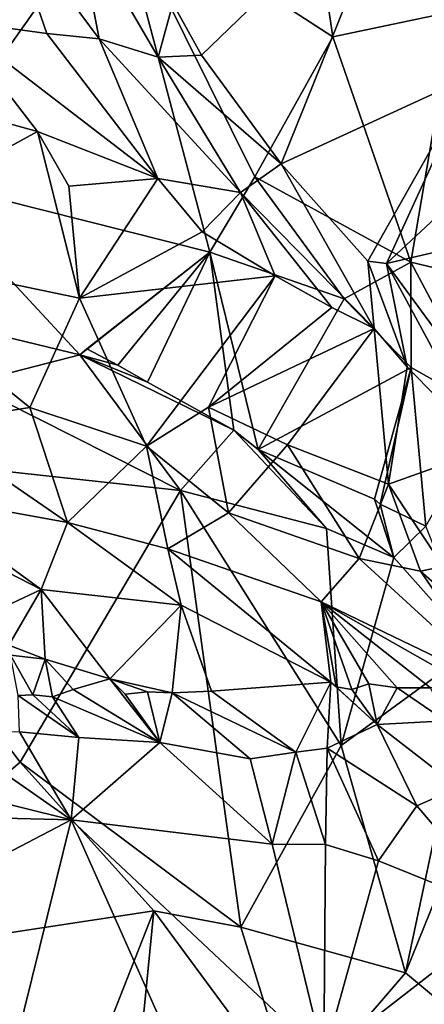
# Model space of a CAD drawing. Units: metres. Extents: x 25.76 to 30.08, y -0.8 to 3.65.
# Drawn here: x 29.15 to 29.46, y 1.39 to 2.16 of the extents above; entities that cross this region are included whole.
import ezdxf

# ---------------------------------------------------------------- set-up
doc = ezdxf.new("R2010")
doc.units = ezdxf.units.M

msp = doc.modelspace()

# ---------------------------------------------------------------- linework, layer by layer
at = {"layer": '1'}
for points in [[(29.01151, 2.38152, -1.4317), (28.99639, 2.06253, -1.43204), (29.22329, 2.25119, -1.31877)], [(29.28949, 2.12811, 2.12544), (29.26756, 2.16794, 2.16413), (29.4457, 2.27867, 2.1186)], [(29.28949, 2.12811, 2.12544), (29.4457, 2.27867, 2.1186), (29.35117, 2.04402, 2.02179)], [(29.35117, 2.04402, 2.02179), (29.4457, 2.27867, 2.1186), (29.49903, 2.11201, 1.94919)], [(29.49903, 2.11201, 1.94919), (29.4457, 2.27867, 2.1186), (29.52412, 2.20905, 1.98184)], [(28.99639, 2.06253, -1.43204), (29.06905, 2.03299, -1.39565), (29.22329, 2.25119, -1.31877)], [(29.29601, 1.97586, -1.26902), (29.22329, 2.25119, -1.31877), (29.06905, 2.03299, -1.39565)], [(29.22329, 2.25119, -1.31877), (29.29601, 1.97586, -1.26902), (29.33077, 2.03397, -1.24767)], [(29.37685, 2.23717, -1.21442), (29.22329, 2.25119, -1.31877), (29.391, 2.14221, -1.20361)], [(29.22329, 2.25119, -1.31877), (29.33077, 2.03397, -1.24767), (29.391, 2.14221, -1.20361)], [(29.09671, 2.15493, 2.47349), (29.13755, 2.23938, 2.38998), (29.17013, 2.14481, 2.35602)], [(29.17013, 2.14481, 2.35602), (29.13755, 2.23938, 2.38998), (29.21069, 2.1406, 2.2816)], [(29.13755, 2.23938, 2.38998), (29.19219, 2.23624, 2.26704), (29.21069, 2.1406, 2.2816)], [(29.37685, 2.23717, -1.21442), (29.391, 2.14221, -1.20361), (29.48415, 2.1618, -1.07792)], [(29.25622, 2.12655, 2.17759), (29.19219, 2.23624, 2.26704), (29.26756, 2.16794, 2.16413)], [(29.19219, 2.23624, 2.26704), (29.25622, 2.12655, 2.17759), (29.21069, 2.1406, 2.2816)], [(29.25622, 2.12655, 2.17759), (29.26756, 2.16794, 2.16413), (29.28949, 2.12811, 2.12544)], [(29.391, 2.14221, -1.20361), (29.45129, 1.96802, -1.12596), (29.48415, 2.1618, -1.07792)], [(29.45129, 1.96802, -1.12596), (29.62264, 1.92703, -0.88032), (29.48415, 2.1618, -1.07792)], [(29.10857, 2.08393, 2.52306), (29.09671, 2.15493, 2.47349), (29.16305, 2.06897, 2.44573)], [(29.16305, 2.06897, 2.44573), (29.09671, 2.15493, 2.47349), (29.25588, 2.03268, 2.30874)], [(29.09671, 2.15493, 2.47349), (29.17013, 2.14481, 2.35602), (29.25588, 2.03268, 2.30874)], [(29.25588, 2.03268, 2.30874), (29.17013, 2.14481, 2.35602), (29.21069, 2.1406, 2.2816)], [(29.25622, 2.12655, 2.17759), (29.31981, 2.02184, 2.17117), (29.21069, 2.1406, 2.2816)], [(29.21069, 2.1406, 2.2816), (29.31981, 2.02184, 2.17117), (29.25588, 2.03268, 2.30874)], [(29.33077, 2.03397, -1.24767), (29.45129, 1.96802, -1.12596), (29.391, 2.14221, -1.20361)], [(29.25622, 2.12655, 2.17759), (29.28949, 2.12811, 2.12544), (29.35117, 2.04402, 2.02179)], [(29.25622, 2.12655, 2.17759), (29.35117, 2.04402, 2.02179), (29.31981, 2.02184, 2.17117)], [(29.41819, 1.96872, 1.90416), (29.35117, 2.04402, 2.02179), (29.49903, 2.11201, 1.94919)], [(29.43245, 1.9671, 1.8761), (29.41819, 1.96872, 1.90416), (29.49903, 2.11201, 1.94919)], [(29.43245, 1.9671, 1.8761), (29.49903, 2.11201, 1.94919), (29.53483, 2.0623, 1.87258)], [(29.00182, 1.98074, 2.65625), (29.10857, 2.08393, 2.52306), (29.16305, 2.06897, 2.44573)], [(29.00182, 1.98074, 2.65625), (29.16305, 2.06897, 2.44573), (29.19538, 1.94038, 2.35422)], [(29.19538, 1.94038, 2.35422), (29.16305, 2.06897, 2.44573), (29.18711, 2.02677, 2.41315)], [(29.16305, 2.06897, 2.44573), (29.25588, 2.03268, 2.30874), (29.18711, 2.02677, 2.41315)], [(29.61027, 2.00856, 1.7426), (29.43245, 1.9671, 1.8761), (29.53483, 2.0623, 1.87258)], [(29.4229, 1.91672, 1.95344), (29.31981, 2.02184, 2.17117), (29.35117, 2.04402, 2.02179)], [(29.4229, 1.91672, 1.95344), (29.35117, 2.04402, 2.02179), (29.41819, 1.96872, 1.90416)], [(29.06905, 2.03299, -1.39565), (29.13707, 1.91054, -1.30909), (29.19553, 1.89638, -1.27481)], [(29.19553, 1.89638, -1.27481), (29.29601, 1.97586, -1.26902), (29.06905, 2.03299, -1.39565)], [(29.25588, 2.03268, 2.30874), (29.19538, 1.94038, 2.35422), (29.18711, 2.02677, 2.41315)], [(29.19538, 1.94038, 2.35422), (29.25588, 2.03268, 2.30874), (29.2901, 1.99148, 2.24232)], [(29.31981, 2.02184, 2.17117), (29.2901, 1.99148, 2.24232), (29.25588, 2.03268, 2.30874)], [(29.29601, 1.97586, -1.26902), (29.39975, 1.9397, -1.18372), (29.33077, 2.03397, -1.24767)], [(29.39975, 1.9397, -1.18372), (29.45129, 1.96802, -1.12596), (29.33077, 2.03397, -1.24767)], [(29.34654, 1.95746, 2.12803), (29.2901, 1.99148, 2.24232), (29.31981, 2.02184, 2.17117)], [(29.3904, 1.93316, 2.03542), (29.34654, 1.95746, 2.12803), (29.31981, 2.02184, 2.17117)], [(29.4229, 1.91672, 1.95344), (29.3904, 1.93316, 2.03542), (29.31981, 2.02184, 2.17117)], [(29.48095, 1.90107, 1.77567), (29.43245, 1.9671, 1.8761), (29.61027, 2.00856, 1.7426)], [(29.34654, 1.95746, 2.12803), (29.19538, 1.94038, 2.35422), (29.2901, 1.99148, 2.24232)], [(29.07565, 1.84286, 2.52405), (29.00182, 1.98074, 2.65625), (29.15694, 1.85571, 2.39606)], [(29.15694, 1.85571, 2.39606), (29.00182, 1.98074, 2.65625), (29.19538, 1.94038, 2.35422)], [(29.19553, 1.89638, -1.27481), (29.20099, 1.90114, -1.26792), (29.29601, 1.97586, -1.26902)], [(29.29601, 1.97586, -1.26902), (29.20099, 1.90114, -1.26792), (29.2249, 1.88838, -1.25769)], [(29.29601, 1.97586, -1.26902), (29.2249, 1.88838, -1.25769), (29.24777, 1.87536, -1.23871)], [(29.29601, 1.97586, -1.26902), (29.24777, 1.87536, -1.23871), (29.31455, 1.83834, -1.20047)], [(29.29601, 1.97586, -1.26902), (29.31455, 1.83834, -1.20047), (29.33331, 1.82334, -1.17526)], [(29.29601, 1.97586, -1.26902), (29.33331, 1.82334, -1.17526), (29.39975, 1.9397, -1.18372)], [(29.39975, 1.9397, -1.18372), (29.45149, 1.88668, -1.12032), (29.45129, 1.96802, -1.12596)], [(29.4229, 1.91672, 1.95344), (29.41819, 1.96872, 1.90416), (29.44846, 1.88717, 1.89548)], [(29.41819, 1.96872, 1.90416), (29.43245, 1.9671, 1.8761), (29.44846, 1.88717, 1.89548)], [(29.43245, 1.9671, 1.8761), (29.50989, 1.82359, 1.72142), (29.44846, 1.88717, 1.89548)], [(29.50989, 1.82359, 1.72142), (29.43245, 1.9671, 1.8761), (29.48095, 1.90107, 1.77567)], [(29.45129, 1.96802, -1.12596), (29.45149, 1.88668, -1.12032), (29.51305, 1.85181, -1.03615)], [(29.45129, 1.96802, -1.12596), (29.51305, 1.85181, -1.03615), (29.62264, 1.92703, -0.88032)], [(29.34654, 1.95746, 2.12803), (29.24723, 1.82583, 2.26511), (29.19538, 1.94038, 2.35422)], [(29.34654, 1.95746, 2.12803), (29.29499, 1.85594, 2.17746), (29.24723, 1.82583, 2.26511)], [(29.29499, 1.85594, 2.17746), (29.34654, 1.95746, 2.12803), (29.3904, 1.93316, 2.03542)], [(29.24723, 1.82583, 2.26511), (29.15694, 1.85571, 2.39606), (29.19538, 1.94038, 2.35422)], [(29.29499, 1.85594, 2.17746), (29.3904, 1.93316, 2.03542), (29.4229, 1.91672, 1.95344)], [(29.39975, 1.9397, -1.18372), (29.33331, 1.82334, -1.17526), (29.45149, 1.88668, -1.12032)], [(29.13707, 1.91054, -1.30909), (29.10927, 1.87435, -1.36959), (29.19553, 1.89638, -1.27481)], [(29.35593, 1.82688, 2.07411), (29.29499, 1.85594, 2.17746), (29.4229, 1.91672, 1.95344)], [(29.35593, 1.82688, 2.07411), (29.4229, 1.91672, 1.95344), (29.434, 1.79667, 1.92543)], [(29.434, 1.79667, 1.92543), (29.4229, 1.91672, 1.95344), (29.44846, 1.88717, 1.89548)], [(29.10927, 1.87435, -1.36959), (29.27336, 1.7916, -1.2841), (29.19553, 1.89638, -1.27481)], [(29.20099, 1.90114, -1.26792), (29.19553, 1.89638, -1.27481), (29.2249, 1.88838, -1.25769)], [(29.2249, 1.88838, -1.25769), (29.19553, 1.89638, -1.27481), (29.24777, 1.87536, -1.23871)], [(29.19553, 1.89638, -1.27481), (29.27336, 1.7916, -1.2841), (29.31455, 1.83834, -1.20047)], [(29.24777, 1.87536, -1.23871), (29.19553, 1.89638, -1.27481), (29.31455, 1.83834, -1.20047)], [(29.434, 1.79667, 1.92543), (29.44846, 1.88717, 1.89548), (29.50989, 1.82359, 1.72142)], [(29.45149, 1.88668, -1.12032), (29.33331, 1.82334, -1.17526), (29.42324, 1.78502, -1.09097)], [(29.45149, 1.88668, -1.12032), (29.42324, 1.78502, -1.09097), (29.42761, 1.78105, -1.07594)], [(29.42761, 1.78105, -1.07594), (29.46279, 1.76421, -1.03515), (29.45149, 1.88668, -1.12032)], [(29.45149, 1.88668, -1.12032), (29.46279, 1.76421, -1.03515), (29.51305, 1.85181, -1.03615)], [(28.96443, 1.82547, -1.44585), (29.27336, 1.7916, -1.2841), (29.10927, 1.87435, -1.36959)], [(29.07565, 1.84286, 2.52405), (29.15694, 1.85571, 2.39606), (29.18618, 1.76691, 2.40359)], [(29.15694, 1.85571, 2.39606), (29.24723, 1.82583, 2.26511), (29.18618, 1.76691, 2.40359)], [(29.24723, 1.82583, 2.26511), (29.29499, 1.85594, 2.17746), (29.31044, 1.77432, 2.19017)], [(29.31044, 1.77432, 2.19017), (29.29499, 1.85594, 2.17746), (29.35593, 1.82688, 2.07411)], [(29.06431, 1.7892, 2.6074), (29.07565, 1.84286, 2.52405), (29.18618, 1.76691, 2.40359)], [(29.31455, 1.83834, -1.20047), (29.27336, 1.7916, -1.2841), (29.38616, 1.76223, -1.18838)], [(29.33331, 1.82334, -1.17526), (29.31455, 1.83834, -1.20047), (29.38616, 1.76223, -1.18838)], [(29.31044, 1.77432, 2.19017), (29.35593, 1.82688, 2.07411), (29.41138, 1.73907, 2.03749)], [(29.35593, 1.82688, 2.07411), (29.434, 1.79667, 1.92543), (29.41138, 1.73907, 2.03749)], [(28.96286, 1.42281, -1.44059), (29.14943, 1.58163, -1.3528), (28.96443, 1.82547, -1.44585)], [(29.14943, 1.58163, -1.3528), (29.27336, 1.7916, -1.2841), (28.96443, 1.82547, -1.44585)], [(29.24723, 1.82583, 2.26511), (29.26359, 1.74665, 2.29837), (29.18618, 1.76691, 2.40359)], [(29.24723, 1.82583, 2.26511), (29.31044, 1.77432, 2.19017), (29.26359, 1.74665, 2.29837)], [(29.33331, 1.82334, -1.17526), (29.38616, 1.76223, -1.18838), (29.43819, 1.73991, -1.12252)], [(29.33331, 1.82334, -1.17526), (29.43819, 1.73991, -1.12252), (29.42324, 1.78502, -1.09097)], [(29.434, 1.79667, 1.92543), (29.50989, 1.82359, 1.72142), (29.47634, 1.73302, 1.89189)], [(29.41138, 1.73907, 2.03749), (29.434, 1.79667, 1.92543), (29.45876, 1.72929, 1.94931)], [(29.434, 1.79667, 1.92543), (29.47634, 1.73302, 1.89189), (29.45876, 1.72929, 1.94931)], [(29.14036, 1.72817, 2.54157), (29.06431, 1.7892, 2.6074), (29.16581, 1.71513, 2.51083)], [(29.16581, 1.71513, 2.51083), (29.06431, 1.7892, 2.6074), (29.18618, 1.76691, 2.40359)], [(29.14943, 1.58163, -1.3528), (29.32, 1.45438, -1.24344), (29.27336, 1.7916, -1.2841)], [(29.27336, 1.7916, -1.2841), (29.32, 1.45438, -1.24344), (29.39756, 1.59475, -1.18048)], [(29.27336, 1.7916, -1.2841), (29.39756, 1.59475, -1.18048), (29.38616, 1.76223, -1.18838)], [(29.42324, 1.78502, -1.09097), (29.43819, 1.73991, -1.12252), (29.42761, 1.78105, -1.07594)], [(29.42761, 1.78105, -1.07594), (29.43819, 1.73991, -1.12252), (29.46279, 1.76421, -1.03515)], [(29.31044, 1.77432, 2.19017), (29.38212, 1.7056, 2.15818), (29.26359, 1.74665, 2.29837)], [(29.38212, 1.7056, 2.15818), (29.31044, 1.77432, 2.19017), (29.41138, 1.73907, 2.03749)], [(29.16581, 1.71513, 2.51083), (29.18618, 1.76691, 2.40359), (29.27402, 1.70299, 2.35344)], [(29.18618, 1.76691, 2.40359), (29.26359, 1.74665, 2.29837), (29.27402, 1.70299, 2.35344)], [(29.38616, 1.76223, -1.18838), (29.39756, 1.59475, -1.18048), (29.43819, 1.73991, -1.12252)], [(29.46279, 1.76421, -1.03515), (29.43819, 1.73991, -1.12252), (29.50054, 1.6699, -1.04846)], [(29.26359, 1.74665, 2.29837), (29.38945, 1.64343, 2.22109), (29.27402, 1.70299, 2.35344)], [(29.26359, 1.74665, 2.29837), (29.38212, 1.7056, 2.15818), (29.38945, 1.64343, 2.22109)], [(29.38212, 1.7056, 2.15818), (29.41138, 1.73907, 2.03749), (29.52106, 1.63867, 1.99625)], [(29.43819, 1.73991, -1.12252), (29.39756, 1.59475, -1.18048), (29.50054, 1.6699, -1.04846)], [(29.41138, 1.73907, 2.03749), (29.45876, 1.72929, 1.94931), (29.52106, 1.63867, 1.99625)], [(29.12512, 1.6962, 2.53184), (29.14036, 1.72817, 2.54157), (29.16581, 1.71513, 2.51083)], [(29.47634, 1.73302, 1.89189), (29.54994, 1.64887, 1.91684), (29.45876, 1.72929, 1.94931)], [(29.45876, 1.72929, 1.94931), (29.54994, 1.64887, 1.91684), (29.52106, 1.63867, 1.99625)], [(29.14068, 1.6721, 2.49907), (29.12512, 1.6962, 2.53184), (29.16581, 1.71513, 2.51083)], [(29.16892, 1.66128, 2.50122), (29.14068, 1.6721, 2.49907), (29.16581, 1.71513, 2.51083)], [(29.16892, 1.66128, 2.50122), (29.16581, 1.71513, 2.51083), (29.21887, 1.64613, 2.45073)], [(29.21887, 1.64613, 2.45073), (29.16581, 1.71513, 2.51083), (29.27402, 1.70299, 2.35344)], [(29.38212, 1.7056, 2.15818), (29.39365, 1.64005, 2.21723), (29.38945, 1.64343, 2.22109)], [(29.39365, 1.64005, 2.21723), (29.38212, 1.7056, 2.15818), (29.40576, 1.63797, 2.20106)], [(29.40576, 1.63797, 2.20106), (29.38212, 1.7056, 2.15818), (29.41873, 1.64225, 2.16859)], [(29.41873, 1.64225, 2.16859), (29.38212, 1.7056, 2.15818), (29.4407, 1.6393, 2.13965)], [(29.4407, 1.6393, 2.13965), (29.38212, 1.7056, 2.15818), (29.46648, 1.63912, 2.09162)], [(29.46648, 1.63912, 2.09162), (29.38212, 1.7056, 2.15818), (29.49266, 1.64271, 2.03273)], [(29.38212, 1.7056, 2.15818), (29.52106, 1.63867, 1.99625), (29.49266, 1.64271, 2.03273)], [(29.21887, 1.64613, 2.45073), (29.27402, 1.70299, 2.35344), (29.26697, 1.63542, 2.39538)], [(29.26697, 1.63542, 2.39538), (29.27402, 1.70299, 2.35344), (29.29744, 1.6366, 2.34956)], [(29.27402, 1.70299, 2.35344), (29.38945, 1.64343, 2.22109), (29.29744, 1.6366, 2.34956)], [(29.14201, 1.66442, 2.5248), (29.14068, 1.6721, 2.49907), (29.16892, 1.66128, 2.50122)], [(29.39756, 1.59475, -1.18048), (29.44717, 1.41898, -1.1193), (29.50054, 1.6699, -1.04846)], [(29.44717, 1.41898, -1.1193), (29.54341, 1.65724, -0.97785), (29.50054, 1.6699, -1.04846)], [(29.1481, 1.6333, 2.53399), (29.14201, 1.66442, 2.5248), (29.15939, 1.63386, 2.52161)], [(29.15939, 1.63386, 2.52161), (29.14201, 1.66442, 2.5248), (29.16892, 1.66128, 2.50122)], [(29.15939, 1.63386, 2.52161), (29.16892, 1.66128, 2.50122), (29.17445, 1.63227, 2.50831)], [(29.17445, 1.63227, 2.50831), (29.16892, 1.66128, 2.50122), (29.19052, 1.63787, 2.47953)], [(29.19052, 1.63787, 2.47953), (29.16892, 1.66128, 2.50122), (29.21887, 1.64613, 2.45073)], [(29.44717, 1.41898, -1.1193), (29.57698, 1.31069, -0.93298), (29.54341, 1.65724, -0.97785)], [(29.25742, 1.59704, 2.5099), (29.19052, 1.63787, 2.47953), (29.21887, 1.64613, 2.45073)], [(29.25742, 1.59704, 2.5099), (29.21887, 1.64613, 2.45073), (29.2306, 1.63432, 2.43924)], [(29.2306, 1.63432, 2.43924), (29.21887, 1.64613, 2.45073), (29.24784, 1.63606, 2.41775)], [(29.24784, 1.63606, 2.41775), (29.21887, 1.64613, 2.45073), (29.26697, 1.63542, 2.39538)], [(29.38945, 1.64343, 2.22109), (29.36259, 1.58947, 2.38195), (29.29744, 1.6366, 2.34956)], [(29.38668, 1.5926, 2.34451), (29.36259, 1.58947, 2.38195), (29.38945, 1.64343, 2.22109)], [(29.4253, 1.61083, 2.26426), (29.38668, 1.5926, 2.34451), (29.38945, 1.64343, 2.22109)], [(29.39365, 1.64005, 2.21723), (29.4253, 1.61083, 2.26426), (29.38945, 1.64343, 2.22109)], [(29.25742, 1.59704, 2.5099), (29.17445, 1.63227, 2.50831), (29.19052, 1.63787, 2.47953)], [(29.25742, 1.59704, 2.5099), (29.2306, 1.63432, 2.43924), (29.24784, 1.63606, 2.41775)], [(29.25742, 1.59704, 2.5099), (29.24784, 1.63606, 2.41775), (29.26697, 1.63542, 2.39538)], [(29.36259, 1.58947, 2.38195), (29.26697, 1.63542, 2.39538), (29.29744, 1.6366, 2.34956)], [(29.4253, 1.61083, 2.26426), (29.39365, 1.64005, 2.21723), (29.40576, 1.63797, 2.20106)], [(29.4253, 1.61083, 2.26426), (29.40576, 1.63797, 2.20106), (29.41873, 1.64225, 2.16859)], [(29.4253, 1.61083, 2.26426), (29.41873, 1.64225, 2.16859), (29.4407, 1.6393, 2.13965)], [(29.47795, 1.61373, 2.18081), (29.4253, 1.61083, 2.26426), (29.4407, 1.6393, 2.13965)], [(29.47795, 1.61373, 2.18081), (29.4407, 1.6393, 2.13965), (29.46648, 1.63912, 2.09162)], [(29.1948, 1.60088, 2.58135), (29.1481, 1.6333, 2.53399), (29.15939, 1.63386, 2.52161)], [(29.1948, 1.60088, 2.58135), (29.14894, 1.60531, 2.62681), (29.1481, 1.6333, 2.53399)], [(29.1948, 1.60088, 2.58135), (29.15939, 1.63386, 2.52161), (29.17445, 1.63227, 2.50831)], [(29.25742, 1.59704, 2.5099), (29.1948, 1.60088, 2.58135), (29.17445, 1.63227, 2.50831)], [(29.32726, 1.58444, 2.42717), (29.25742, 1.59704, 2.5099), (29.26697, 1.63542, 2.39538)], [(29.36259, 1.58947, 2.38195), (29.32726, 1.58444, 2.42717), (29.26697, 1.63542, 2.39538)], [(29.48823, 1.56224, 2.23968), (29.4253, 1.61083, 2.26426), (29.47795, 1.61373, 2.18081)], [(29.18885, 1.53727, 2.64111), (28.94911, 1.59681, 2.877), (29.08786, 1.60774, 2.70258)], [(29.18885, 1.53727, 2.64111), (29.08786, 1.60774, 2.70258), (29.14894, 1.60531, 2.62681)], [(29.1948, 1.60088, 2.58135), (29.18885, 1.53727, 2.64111), (29.14894, 1.60531, 2.62681)], [(29.38668, 1.5926, 2.34451), (29.4253, 1.61083, 2.26426), (29.45597, 1.54801, 2.29214)], [(29.45597, 1.54801, 2.29214), (29.4253, 1.61083, 2.26426), (29.48823, 1.56224, 2.23968)], [(29.18885, 1.53727, 2.64111), (29.1948, 1.60088, 2.58135), (29.25742, 1.59704, 2.5099)], [(28.92893, 1.54354, 2.94076), (28.94911, 1.59681, 2.877), (29.18885, 1.53727, 2.64111)], [(29.18885, 1.53727, 2.64111), (29.25742, 1.59704, 2.5099), (29.34415, 1.51845, 2.45257)], [(29.34415, 1.51845, 2.45257), (29.25742, 1.59704, 2.5099), (29.32726, 1.58444, 2.42717)], [(29.32, 1.45438, -1.24344), (29.44717, 1.41898, -1.1193), (29.39756, 1.59475, -1.18048)], [(29.3854, 1.518, 2.39849), (29.36259, 1.58947, 2.38195), (29.38668, 1.5926, 2.34451)], [(29.42635, 1.50547, 2.34798), (29.3854, 1.518, 2.39849), (29.38668, 1.5926, 2.34451)], [(29.42635, 1.50547, 2.34798), (29.38668, 1.5926, 2.34451), (29.45597, 1.54801, 2.29214)], [(29.34415, 1.51845, 2.45257), (29.32726, 1.58444, 2.42717), (29.36259, 1.58947, 2.38195)], [(29.34415, 1.51845, 2.45257), (29.36259, 1.58947, 2.38195), (29.3854, 1.518, 2.39849)], [(28.96286, 1.42281, -1.44059), (29.2529, 1.46699, -1.29385), (29.14943, 1.58163, -1.3528)], [(29.14943, 1.58163, -1.3528), (29.2529, 1.46699, -1.29385), (29.32, 1.45438, -1.24344)], [(29.45597, 1.54801, 2.29214), (29.48823, 1.56224, 2.23968), (29.52707, 1.46475, 2.21368)], [(29.42635, 1.50547, 2.34798), (29.45597, 1.54801, 2.29214), (29.52707, 1.46475, 2.21368)], [(28.99818, 1.43752, 2.87761), (28.92893, 1.54354, 2.94076), (29.18885, 1.53727, 2.64111)], [(28.99818, 1.43752, 2.87761), (29.18885, 1.53727, 2.64111), (29.14638, 1.3654, 2.6916)], [(29.14638, 1.3654, 2.6916), (29.18885, 1.53727, 2.64111), (29.27019, 1.35448, 2.53826)], [(29.27019, 1.35448, 2.53826), (29.18885, 1.53727, 2.64111), (29.38417, 1.35391, 2.39293)], [(29.38417, 1.35391, 2.39293), (29.18885, 1.53727, 2.64111), (29.34415, 1.51845, 2.45257)], [(29.38417, 1.35391, 2.39293), (29.34415, 1.51845, 2.45257), (29.3854, 1.518, 2.39849)], [(29.38417, 1.35391, 2.39293), (29.3854, 1.518, 2.39849), (29.42635, 1.50547, 2.34798)], [(29.38417, 1.35391, 2.39293), (29.42635, 1.50547, 2.34798), (29.52707, 1.46475, 2.21368)], [(28.96286, 1.42281, -1.44059), (29.02712, 0.89357, -1.39494), (29.2529, 1.46699, -1.29385)], [(29.2529, 1.46699, -1.29385), (29.02712, 0.89357, -1.39494), (29.21459, 1.07964, -1.30703)], [(29.2529, 1.46699, -1.29385), (29.21459, 1.07964, -1.30703), (29.36182, 1.31917, -1.21046)], [(29.2529, 1.46699, -1.29385), (29.36182, 1.31917, -1.21046), (29.32, 1.45438, -1.24344)], [(29.47604, 1.32488, 2.26365), (29.38417, 1.35391, 2.39293), (29.52707, 1.46475, 2.21368)], [(29.36182, 1.31917, -1.21046), (29.44717, 1.41898, -1.1193), (29.32, 1.45438, -1.24344)], [(29.36182, 1.31917, -1.21046), (29.57698, 1.31069, -0.93298), (29.44717, 1.41898, -1.1193)]]:
    msp.add_3dface(points, dxfattribs=at)

doc.saveas('drawing.dxf')
